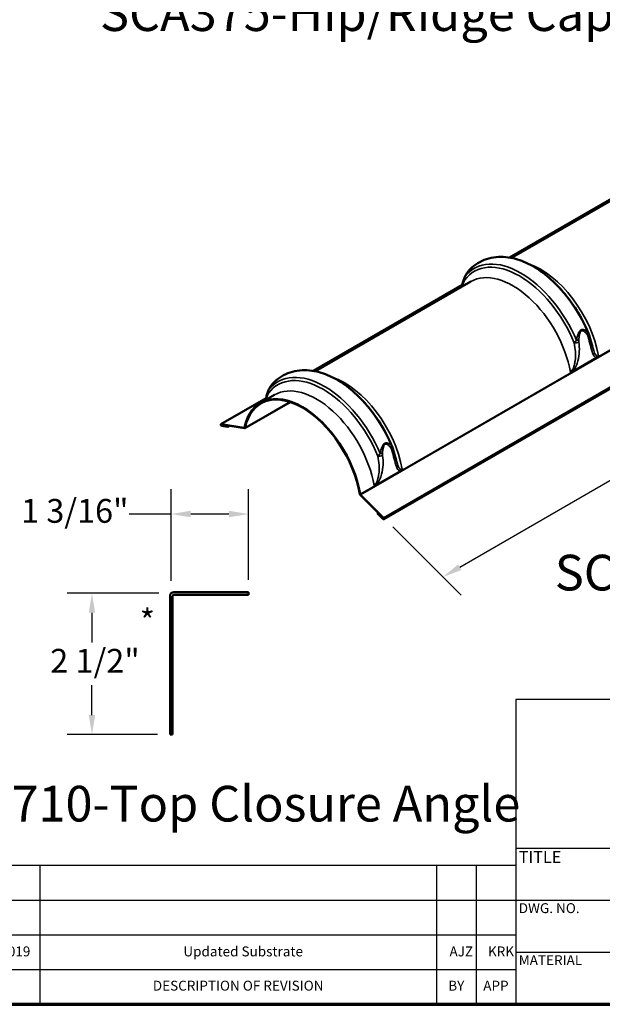
# Model space of a CAD drawing. Units: inches. Extents: x 0.9 to 50.1, y 0.6 to 32.1.
# Drawn here: x 34 to 42.8, y 0.9 to 15.8 of the extents above; entities that cross this region are included whole.
import ezdxf

# ---------------------------------------------------------------- set-up
doc = ezdxf.new("R2010")
doc.units = ezdxf.units.IN
doc.header["$LTSCALE"] = 3
doc.header["$MEASUREMENT"] = 0
doc.linetypes.add('DASHED', pattern=[0.2067, 0.1654, -0.0413])
for name, color, linetype, lineweight in [('Border (ANSI)', 7, 'Continuous', 70), ('Dimension (ANSI)', 7, 'Continuous', 25), ('Hidden (ANSI)', 7, 'DASHED', 35), ('Sketch Geometry (ANSI)', 7, 'Continuous', 25), ('Symbol (ANSI)', 7, 'Continuous', 25), ('Visible (ANSI)', 7, 'Continuous', 50), ('Visible Narrow (ANSI)', 7, 'Continuous', 35)]:
    doc.layers.add(name, color=color, linetype=linetype, lineweight=lineweight)
doc.styles.add('Label Text (ANSI)', font='tahoma.ttf')
doc.styles.add('Note Text (ANSI)', font='tahoma.ttf')
doc.styles.add('Title Block Info', font='tahoma.ttf')
doc.styles.add('Title Block Labels', font='tahoma.ttf')
doc.dimstyles.new('Architectural (ANSI)', dxfattribs={"dimscale": 3, "dimtxt": 0.12, "dimasz": 0.098425, "dimexe": 0.125, "dimexo": 0.0625, "dimgap": 0.031496, "dimtad": 0, "dimtih": 1, "dimtoh": 1, "dimdec": 4, "dimrnd": 1e-08, "dimzin": 3, "dimdsep": 46, "dimlunit": 4, "dimtxsty": 'Note Text (ANSI)', "dimcen": 0.09, "dimdle": 0.393701, "dimclrd": 256, "dimclre": 256, "dimclrt": 256, "dimadec": 0, "dimazin": 3, "dimtfac": 1, "dimtofl": 0, "dimtmove": 0, "dimatfit": 3, "dimfxl": 1, "dimfrac": 2, "dimtolj": 1, "dimtzin": 12, "dimlwd": -1, "dimlwe": -1, "dimarcsym": 0})
doc.dimstyles.new('Default - Fraction (ANSI)', dxfattribs={"dimscale": 3, "dimtxt": 0.12, "dimasz": 0.098425, "dimexe": 0.125, "dimexo": 0.0625, "dimgap": 0.031496, "dimtad": 0, "dimtih": 1, "dimtoh": 1, "dimdec": 4, "dimrnd": 1e-08, "dimzin": 0, "dimdsep": 46, "dimlunit": 5, "dimtxsty": 'Note Text (ANSI)', "dimcen": 0.09, "dimdle": 0.393701, "dimclrd": 256, "dimclre": 256, "dimclrt": 256, "dimadec": 0, "dimazin": 3, "dimtfac": 1, "dimtofl": 0, "dimtmove": 0, "dimatfit": 3, "dimfxl": 1, "dimfrac": 2, "dimtolj": 1, "dimtzin": 12, "dimlwd": -1, "dimlwe": -1, "dimarcsym": 0})

# ---------------------------------------------------------------- blocks, each defined once
blk = doc.blocks.new('Borders ATAS A Border')
at = {"layer": 'Border (ANSI)'}
blk.add_line((0.3, 0.3), (16.7, 0.3), dxfattribs=at)
blk = doc.blocks.new('Title Blocks ATAS A-B Title Block')
at = {"layer": 'Sketch Geometry (ANSI)'}
for p, q in [((7.8575, 4.2837), (4.9825, 4.2837)), ((4.9825, 4.2837), (4.9825, 2.7462)), ((4.9825, 3.5337), (7.8575, 3.5337)), ((4.9825, 3.4462), (1.9175, 3.4462)), ((2.5825, 3.4462), (2.5825, 2.7462)), ((4.5825, 3.4462), (4.5825, 2.7462)), ((4.7825, 3.4462), (4.7825, 2.7462)), ((1.9175, 3.2712), (4.9825, 3.2712)), ((4.9825, 3.2712), (7.8575, 3.2712)), ((1.9175, 3.0962), (4.9825, 3.0962)), ((4.9825, 3.0087), (6.7325, 3.0087)), ((1.9175, 2.9212), (4.9825, 2.9212)), ((1.9175, 2.7462), (4.9825, 2.7462)), ((4.9825, 2.7462), (7.8575, 2.7462))]:
    blk.add_line(p, q, dxfattribs=at)
at = {"layer": 'Symbol (ANSI)', "style": 'Title Block Labels'}
for s, insert, char_height, attachment_point in [('\\fTahoma|b0|i0;\\H0.0600;TITLE', (4.9975, 3.5187), 0.06, 1), ('DWG. NO.', (4.9975, 3.2562), 0.05, 1), ('6/13/2019', (2.3753, 3.0064), 0.05, 5), ('Updated Substrate', (3.6078, 3.0064), 0.05, 5), ('AJZ', (4.7078, 3.0064), 0.05, 5), ('KRK', (4.9078, 3.0064), 0.05, 5), ('MATERIAL', (4.9975, 2.9937), 0.05, 1), ('DESCRIPTION OF REVISION', (3.5825, 2.8337), 0.05, 5), ('BY', (4.6825, 2.8337), 0.05, 5), ('APP', (4.8825, 2.8337), 0.05, 5)]:
    blk.add_mtext(s, dxfattribs=dict(at, insert=insert, char_height=char_height, attachment_point=attachment_point))
at = {"layer": 'Symbol (ANSI)', "style": 'Title Block Info'}
blk.add_attdef('CREATION_DATE_001', (7.3784, 3.1314), '', height=0.07, dxfattribs=at)
blk = doc.blocks.new('*D8')
at = {"layer": 'Defpoints', "color": 0, "transparency": 16777216}
for p in [(48.242, 13.894), (49.498, 12.642), (39.476, 8.261)]:
    blk.add_point(p, dxfattribs=at)
at = {"layer": 'Dimension (ANSI)', "transparency": 16777216}
for p, q in [((48.379, 13.757), (49.772, 12.367)), ((49.242, 12.494), (45.999, 10.619)), ((40.628, 7.514), (43.871, 9.389)), ((39.613, 8.124), (40.647, 7.092))]:
    blk.add_line(p, q, dxfattribs=at)
for points in [[(49.217, 12.536), (49.267, 12.451), (49.498, 12.642)], [(40.603, 7.557), (40.653, 7.471), (40.372, 7.366)]]:
    blk.add_solid(points, dxfattribs=at)
at = {"layer": 'Dimension (ANSI)', "transparency": 16777216, "insert": (43.842, 9.627), "char_height": 0.36, "attachment_point": 1, "rotation": 30, "style": 'Note Text (ANSI)'}
blk.add_mtext('\\A1;{\\Q-15.043;\\W0.817;\\H0.938x;43{" Coverage}}', dxfattribs=at)
blk = doc.blocks.new('*D9')
at = {"layer": 'Defpoints', "color": 0, "transparency": 16777216}
for p in [(37.431, 8.318), (36.261, 7.12), (37.431, 7.137)]:
    blk.add_point(p, dxfattribs=at)
at = {"layer": 'Dimension (ANSI)', "transparency": 16777216}
for p, q in [((36.261, 7.307), (36.261, 8.693)), ((37.431, 7.325), (37.431, 8.693)), ((36.261, 8.318), (35.626, 8.318)), ((37.136, 8.318), (36.557, 8.318))]:
    blk.add_line(p, q, dxfattribs=at)
for points in [[(36.557, 8.368), (36.557, 8.269), (36.261, 8.318)], [(37.136, 8.368), (37.136, 8.269), (37.431, 8.318)]]:
    blk.add_solid(points, dxfattribs=at)
at = {"layer": 'Dimension (ANSI)', "transparency": 16777216, "insert": (33.99, 8.546), "char_height": 0.36, "attachment_point": 1, "style": 'Note Text (ANSI)'}
blk.add_mtext('\\A1;1 3/16"', dxfattribs=at)
blk = doc.blocks.new('*D10')
at = {"layer": 'Defpoints', "color": 0, "transparency": 16777216}
for p in [(36.261, 7.12), (35.063, 4.982), (36.244, 4.982)]:
    blk.add_point(p, dxfattribs=at)
at = {"layer": 'Dimension (ANSI)', "transparency": 16777216}
for p, q in [((36.074, 7.12), (34.688, 7.12)), ((35.063, 6.824), (35.063, 6.373)), ((35.063, 5.277), (35.063, 5.729)), ((36.056, 4.982), (34.688, 4.982))]:
    blk.add_line(p, q, dxfattribs=at)
for points in [[(35.014, 6.824), (35.112, 6.824), (35.063, 7.12)], [(35.014, 5.277), (35.112, 5.277), (35.063, 4.982)]]:
    blk.add_solid(points, dxfattribs=at)
at = {"layer": 'Dimension (ANSI)', "transparency": 16777216, "insert": (34.322, 6.278), "char_height": 0.36, "attachment_point": 1, "style": 'Note Text (ANSI)'}
blk.add_mtext('\\A1; 2 1/2"', dxfattribs=at)

msp = doc.modelspace()

# ---------------------------------------------------------------- linework, layer by layer
at = {"layer": 'Hidden (ANSI)', "color": 1, "ltscale": 0.025296, "true_color": 0xff0000}
msp.add_line((36.283855, 6.952209), (36.243855, 6.952209), dxfattribs=at)
at = {"layer": 'Visible (ANSI)', "color": 1, "true_color": 0xff0000}
for p, q in [((39.479263, 8.239409), (49.237337, 13.873236)), ((41.379306, 12.198938), (43.635964, 13.501821)), ((43.76559, 13.551667), (41.412359, 12.193028)), ((38.409458, 10.484296), (40.666116, 11.787178)), ((40.795742, 11.837024), (38.44251, 10.478385)), ((42.333455, 10.471661), (42.698755, 10.682567)), ((37.014632, 9.678993), (37.696267, 10.072535)), ((37.374869, 9.616803), (38.062153, 10.013606)), ((37.825893, 10.122381), (37.613761, 9.999906)), ((37.018349, 9.679581), (37.367591, 9.624724)), ((37.369913, 9.616018), (37.020671, 9.670875)), ((37.022993, 9.662169), (37.113094, 9.648016)), ((37.115416, 9.63931), (37.025314, 9.653463)), ((37.113094, 9.648016), (37.124452, 9.654574)), ((37.113094, 9.648016), (37.115416, 9.63931)), ((37.115416, 9.63931), (37.138131, 9.652425)), ((39.363606, 8.757018), (39.728906, 8.967924)), ((39.473224, 8.254893), (39.123982, 8.603306)), ((39.126304, 8.609331), (39.475546, 8.260918)), ((39.378479, 8.33273), (39.380801, 8.338755)), ((39.46858, 8.242842), (39.378479, 8.33273)), ((39.380801, 8.338755), (39.386097, 8.341813)), ((39.380801, 8.338755), (39.470902, 8.248868)), ((36.243855, 7.077209), (36.243855, 4.982209)), ((36.283855, 4.982209), (36.283855, 7.077209)), ((37.431355, 7.137209), (36.303855, 7.137209)), ((37.431355, 7.097209), (36.303855, 7.097209)), ((37.431355, 7.097209), (37.431355, 7.137209)), ((36.283855, 4.982209), (36.243855, 4.982209))]:
    msp.add_line(p, q, dxfattribs=at)
for radius in [0.06, 0.02]:
    msp.add_arc((36.303855, 7.077209), radius, 90, 180, dxfattribs=at)
for centre, major_axis, start_param, end_param in [((38.246947, 8.903196), (-0.633186, 1.09671), 4.140936096, 6.854638192), ((38.246947, 8.903196), (-0.628386, 1.088397), 4.140936096, 6.854638192), ((37.021832, 9.666522), (-0.0072, 0.012471), 5.846852994, 8.988445648), ((37.021832, 9.666522), (-0.0024, 0.004157), 5.846852994, 8.988445648), ((37.365269, 9.63343), (0.0048, -0.008314), 5.846852994, 6.854638192), ((37.365269, 9.63343), (0.0096, -0.016628), 5.846852994, 6.854638192), ((39.128626, 8.615356), (-0.0096, 0.016628), 0.999343442, 2.00712864), ((39.128626, 8.615356), (0.0048, -0.008314), 4.140936096, 5.148721293), ((39.472063, 8.25188), (0.0072, -0.012471), 5.148721293, 8.290313947), ((39.472063, 8.25188), (0.0024, -0.004157), 5.148721293, 8.290313947)]:
    msp.add_ellipse(centre, major_axis=major_axis, ratio=0.577350269, start_param=start_param, end_param=end_param, dxfattribs=at)
for points, knots in [([(41.469578, 12.17979), (41.420989, 12.192626), (41.37198, 12.201545), (41.273788, 12.210476), (41.224592, 12.210474), (41.127344, 12.200449), (41.079295, 12.190398), (40.986563, 12.159744), (40.941914, 12.139125), (40.858564, 12.088122), (40.819897, 12.057761), (40.785091, 12.023517)], [1.8356481363, 1.8356481363, 1.8356481363, 1.8356481363, 1.9694717464, 1.9694717464, 2.1032953564, 2.1032953564, 2.2371189665, 2.2371189665, 2.3709425766, 2.3709425766, 2.5047661866, 2.5047661866, 2.5047661866, 2.5047661866]), ([(42.579136, 11.046971), (42.534423, 11.1548), (42.480708, 11.261066), (42.35856, 11.464092), (42.290136, 11.560839), (42.142627, 11.738929), (42.063555, 11.820262), (41.899248, 11.962493), (41.814026, 12.023393), (41.641944, 12.120739), (41.555077, 12.157204), (41.469578, 12.17979)], [0.561846842, 0.561846842, 0.561846842, 0.561846842, 0.816607101, 0.816607101, 1.07136736, 1.07136736, 1.326127618, 1.326127618, 1.580887877, 1.580887877, 1.835648136, 1.835648136, 1.835648136, 1.835648136]), ([(40.711281, 11.925236), (40.709766, 11.922612), (40.708489, 11.920211), (40.706163, 11.915605), (40.70512, 11.913406), (40.703183, 11.909116), (40.70229, 11.907026), (40.700613, 11.902913), (40.69983, 11.90089), (40.698356, 11.896891), (40.697664, 11.894916), (40.697013, 11.89296)], [0, 0, 0, 0, 0.0480900065, 0.0480900065, 0.0961800129, 0.0961800129, 0.1442700194, 0.1442700194, 0.1923600258, 0.1923600258, 0.2404500323, 0.2404500323, 0.2404500323, 0.2404500323]), ([(40.785091, 12.023517), (40.778329, 12.016864), (40.772229, 12.010255), (40.760751, 11.997034), (40.755437, 11.990482), (40.74538, 11.977425), (40.740631, 11.97091), (40.731565, 11.957869), (40.727248, 11.951344), (40.718989, 11.938287), (40.715048, 11.931755), (40.711281, 11.925236)], [1.5678793931, 1.5678793931, 1.5678793931, 1.5678793931, 1.7596289911, 1.7596289911, 1.9513785891, 1.9513785891, 2.1431281871, 2.1431281871, 2.3348777851, 2.3348777851, 2.5266273831, 2.5266273831, 2.5266273831, 2.5266273831]), ([(40.697013, 11.89296), (40.690941, 11.874724), (40.685138, 11.855827), (40.673964, 11.816925), (40.668596, 11.79692), (40.661763, 11.770317), (40.660189, 11.764105), (40.658622, 11.757857)], [0, 0, 0, 0, 0.612143183, 0.612143183, 1.224286366, 1.224286366, 1.409287203, 1.409287203, 1.409287203, 1.409287203]), ([(42.579136, 11.046971), (42.579721, 11.045561), (42.580269, 11.044177), (42.581309, 11.041447), (42.581801, 11.040101), (42.582739, 11.037435), (42.583186, 11.036115), (42.584039, 11.033495), (42.584446, 11.032195), (42.585226, 11.029612), (42.585599, 11.028328), (42.585957, 11.027052)], [0.1069523394, 0.1069523394, 0.1069523394, 0.1069523394, 0.133651878, 0.133651878, 0.1603514165, 0.1603514165, 0.1870509551, 0.1870509551, 0.2137504937, 0.2137504937, 0.2404500323, 0.2404500323, 0.2404500323, 0.2404500323]), ([(42.585957, 11.027052), (42.589459, 11.014545), (42.59288, 11.002144), (42.599569, 10.977666), (42.602838, 10.965588), (42.609241, 10.941877), (42.612376, 10.930244), (42.618542, 10.907554), (42.621573, 10.896497), (42.627568, 10.875116), (42.630534, 10.86479), (42.633487, 10.854929)], [0, 0, 0, 0, 0.367250508, 0.367250508, 0.734501015, 0.734501015, 1.101751523, 1.101751523, 1.46900203, 1.46900203, 1.836252538, 1.836252538, 1.836252538, 1.836252538]), ([(42.726441, 10.709958), (42.726408, 10.709903), (42.726374, 10.709849), (42.722828, 10.704121), (42.718848, 10.699094), (42.709543, 10.689752), (42.704234, 10.68573), (42.698755, 10.682567)], [-0.0016719617, -0.0016719617, -0.0016719617, -0.0016719617, 0, 0, 0.1750458122, 0.1750458122, 0.3722933639, 0.3722933639, 0.3722933639, 0.3722933639]), ([(38.499729, 10.465147), (38.45114, 10.477983), (38.402132, 10.486902), (38.30394, 10.495833), (38.254744, 10.495831), (38.157495, 10.485806), (38.109447, 10.475756), (38.016715, 10.445101), (37.972066, 10.424482), (37.888716, 10.373479), (37.850049, 10.343118), (37.815242, 10.308874)], [1.8356481363, 1.8356481363, 1.8356481363, 1.8356481363, 1.9694717464, 1.9694717464, 2.1032953564, 2.1032953564, 2.2371189665, 2.2371189665, 2.3709425766, 2.3709425766, 2.5047661866, 2.5047661866, 2.5047661866, 2.5047661866]), ([(39.609287, 9.332328), (39.564575, 9.440157), (39.51086, 9.546423), (39.388712, 9.74945), (39.320287, 9.846197), (39.172778, 10.024286), (39.093707, 10.105619), (38.9294, 10.24785), (38.844177, 10.30875), (38.672096, 10.406096), (38.585228, 10.442561), (38.499729, 10.465147)], [0.561846842, 0.561846842, 0.561846842, 0.561846842, 0.816607101, 0.816607101, 1.07136736, 1.07136736, 1.326127618, 1.326127618, 1.580887877, 1.580887877, 1.835648136, 1.835648136, 1.835648136, 1.835648136]), ([(42.333455, 10.471661), (42.332435, 10.471072), (42.331411, 10.470514), (42.325473, 10.467476), (42.320493, 10.465708), (42.31101, 10.464097), (42.306594, 10.464119), (42.302267, 10.46499), (42.302222, 10.464999), (42.302177, 10.465009)], [0, 0, 0, 0, 0.0366156691, 0.0366156691, 0.2113654293, 0.2113654293, 0.3712079833, 0.3712079833, 0.3728766409, 0.3728766409, 0.3728766409, 0.3728766409]), ([(37.815242, 10.308874), (37.80848, 10.302221), (37.80238, 10.295612), (37.790902, 10.282392), (37.785588, 10.275839), (37.775531, 10.262782), (37.770783, 10.256267), (37.761716, 10.243226), (37.7574, 10.236701), (37.749141, 10.223644), (37.745199, 10.217112), (37.741433, 10.210593)], [1.5678793931, 1.5678793931, 1.5678793931, 1.5678793931, 1.7596289911, 1.7596289911, 1.9513785891, 1.9513785891, 2.1431281871, 2.1431281871, 2.3348777851, 2.3348777851, 2.5266273831, 2.5266273831, 2.5266273831, 2.5266273831]), ([(37.727164, 10.178317), (37.721093, 10.160081), (37.715289, 10.141185), (37.704116, 10.102282), (37.698747, 10.082277), (37.691915, 10.055674), (37.690341, 10.049462), (37.688773, 10.043215)], [0, 0, 0, 0, 0.612143183, 0.612143183, 1.224286366, 1.224286366, 1.409287203, 1.409287203, 1.409287203, 1.409287203]), ([(37.741433, 10.210593), (37.739917, 10.207969), (37.73864, 10.205568), (37.736315, 10.200962), (37.735272, 10.198763), (37.733334, 10.194473), (37.732441, 10.192383), (37.730765, 10.18827), (37.729982, 10.186247), (37.728507, 10.182248), (37.727815, 10.180273), (37.727164, 10.178317)], [0, 0, 0, 0, 0.0480900065, 0.0480900065, 0.0961800129, 0.0961800129, 0.1442700194, 0.1442700194, 0.1923600258, 0.1923600258, 0.2404500323, 0.2404500323, 0.2404500323, 0.2404500323]), ([(39.609287, 9.332328), (39.609872, 9.330918), (39.61042, 9.329535), (39.611461, 9.326805), (39.611953, 9.325458), (39.612891, 9.322792), (39.613337, 9.321472), (39.61419, 9.318852), (39.614598, 9.317553), (39.615378, 9.314969), (39.615751, 9.313686), (39.616108, 9.312409)], [0.1069523394, 0.1069523394, 0.1069523394, 0.1069523394, 0.133651878, 0.133651878, 0.1603514165, 0.1603514165, 0.1870509551, 0.1870509551, 0.2137504937, 0.2137504937, 0.2404500323, 0.2404500323, 0.2404500323, 0.2404500323]), ([(39.616108, 9.312409), (39.619611, 9.299902), (39.623032, 9.287501), (39.629721, 9.263023), (39.632989, 9.250946), (39.639392, 9.227235), (39.642527, 9.215601), (39.648693, 9.192911), (39.651724, 9.181854), (39.65772, 9.160473), (39.660685, 9.150147), (39.663639, 9.140286)], [0, 0, 0, 0, 0.367250508, 0.367250508, 0.734501015, 0.734501015, 1.101751523, 1.101751523, 1.46900203, 1.46900203, 1.836252538, 1.836252538, 1.836252538, 1.836252538]), ([(39.756593, 8.995315), (39.756559, 8.99526), (39.756526, 8.995206), (39.752979, 8.989478), (39.748999, 8.984452), (39.739694, 8.975109), (39.734386, 8.971088), (39.728906, 8.967924)], [-0.0016719617, -0.0016719617, -0.0016719617, -0.0016719617, 0, 0, 0.1750458122, 0.1750458122, 0.3722933639, 0.3722933639, 0.3722933639, 0.3722933639]), ([(39.363606, 8.757018), (39.362587, 8.756429), (39.361562, 8.755871), (39.355625, 8.752833), (39.350644, 8.751065), (39.341162, 8.749454), (39.336746, 8.749476), (39.332418, 8.750348), (39.332373, 8.750357), (39.332329, 8.750366)], [0, 0, 0, 0, 0.0366156691, 0.0366156691, 0.2113654293, 0.2113654293, 0.3712079833, 0.3712079833, 0.3728766409, 0.3728766409, 0.3728766409, 0.3728766409])]:
    msp.add_open_spline(points, degree=3, knots=knots, dxfattribs=at)
at = {"layer": 'Visible Narrow (ANSI)', "color": 1, "true_color": 0xff0000}
for p, q in [((39.126304, 8.609331), (48.884377, 14.243157)), ((39.475546, 8.260918), (49.233619, 13.894744)), ((41.381417, 12.198599), (43.635486, 13.499987)), ((42.698755, 10.682567), (45.303303, 12.186303)), ((38.411569, 10.483957), (40.665638, 11.785344)), ((39.728906, 8.967924), (42.333455, 10.471661)), ((37.018349, 9.679581), (37.695789, 10.070701)), ((37.378536, 9.622442), (38.058267, 10.014885)), ((37.022993, 9.662169), (37.03435, 9.668726)), ((37.367591, 9.624724), (37.371648, 9.627067)), ((39.121992, 8.617522), (39.363606, 8.757018)), ((39.470902, 8.248868), (39.475252, 8.251379))]:
    msp.add_line(p, q, dxfattribs=at)
for centre, major_axis, ratio, start_param, end_param in [((41.530585, 10.799005), (-0.686788, 1.189552), 0.577350269, 4.477787307, 6.51778698), ((41.550904, 10.810736), (-0.706762, 1.224147), 0.577350269, 4.49736929, 6.498204998), ((41.731216, 10.914839), (-0.706762, 1.224147), 0.577350269, 4.49736929, 5.762638953), ((41.853192, 10.985262), (-0.633186, 1.09671), 0.577350269, 4.150182243, 5.705181814), ((40.763235, 11.895222), (-0.051953, 0.030014), 0.447012288, 0, 0.213642837), ((41.428928, 10.740313), (-0.633186, 1.09671), 0.577350269, 4.150182243, 6.283185307), ((40.75394, 11.874006), (-0.056928, 0.018954), 0.652459679, 0, 0.719131546), ((42.518885, 11.033435), (0.050113, 0.032995), 0.581261574, 5.209255367, 5.878600252), ((42.52818, 11.010871), (0.057777, 0.016181), 0.460409161, 5.365899168, 6.283185307), ((42.388557, 10.930259), (-0.059521, -0.007567), 0.36096757, 0.990517825, 2.284789427), ((42.387389, 10.957516), (-0.059792, 0.004988), 0.14877768, 1.663572303, 2.332917188), ((38.581055, 9.096093), (-0.706762, 1.224147), 0.577350269, 4.49736929, 6.498204998), ((38.761368, 9.200197), (-0.706762, 1.224147), 0.577350269, 4.49736929, 5.762638953), ((38.560737, 9.084362), (-0.686788, 1.189552), 0.577350269, 4.477787307, 6.51778698), ((38.883344, 9.270619), (-0.633186, 1.09671), 0.577350269, 4.150182243, 5.705181814), ((37.784092, 10.159363), (-0.056928, 0.018954), 0.652459679, 0, 0.719131546), ((37.793386, 10.180579), (-0.051953, 0.030014), 0.447012288, 0, 0.213642837), ((38.459079, 9.02567), (-0.633186, 1.09671), 0.577350269, 4.150182243, 6.283185307), ((39.549037, 9.318792), (0.050113, 0.032995), 0.581261574, 5.209255367, 5.878600252), ((39.558331, 9.296228), (0.057777, 0.016181), 0.460409161, 5.365899168, 6.283185307), ((39.418708, 9.215617), (-0.059521, -0.007567), 0.36096757, 0.990517825, 2.284789427), ((39.417541, 9.242873), (-0.059792, 0.004988), 0.14877768, 1.663572303, 2.332917188)]:
    msp.add_ellipse(centre, major_axis=major_axis, ratio=ratio, start_param=start_param, end_param=end_param, dxfattribs=at)
for points, knots in [([(40.702963, 11.863799), (40.702384, 11.868661), (40.702074, 11.873685), (40.702106, 11.88554), (40.702651, 11.892463), (40.705107, 11.906043), (40.706815, 11.912629), (40.709618, 11.91963)], [-0.2404500323, -0.2404500323, -0.2404500323, -0.2404500323, -0.1703816703, -0.1703816703, -0.0798145469, -0.0798145469, 0, 0, 0, 0]), ([(40.709618, 11.91963), (40.714384, 11.92843), (40.71947, 11.93726), (40.730854, 11.955713), (40.737214, 11.965334), (40.750304, 11.983568), (40.756928, 11.992188), (40.770653, 12.008493), (40.777558, 12.016107), (40.78509, 12.023516)], [-2.5266273831, -2.5266273831, -2.5266273831, -2.5266273831, -2.2844326084, -2.2844326084, -2.019682561, -2.019682561, -1.7808916852, -1.7808916852, -1.5678793931, -1.5678793931, -1.5678793931, -1.5678793931]), ([(42.572502, 11.0523), (42.567736, 11.058606), (42.56265, 11.06476), (42.551266, 11.077054), (42.544906, 11.083147), (42.531816, 11.093656), (42.525192, 11.098192), (42.511294, 11.105336), (42.504193, 11.108059), (42.489462, 11.11058), (42.481874, 11.110589), (42.468995, 11.107115), (42.463665, 11.104691), (42.452977, 11.097523), (42.447586, 11.092366), (42.438549, 11.081394), (42.434687, 11.075555), (42.427775, 11.063454), (42.424722, 11.057188), (42.414576, 11.03401), (42.409125, 11.016707), (42.399652, 10.982221), (42.39571, 10.964991), (42.39219, 10.948196)], [-2.526627383, -2.526627383, -2.526627383, -2.526627383, -2.284432608, -2.284432608, -2.019682561, -2.019682561, -1.780891685, -1.780891685, -1.562202471, -1.562202471, -1.366120461, -1.366120461, -1.233699719, -1.233699719, -1.079756677, -1.079756677, -0.934379386, -0.934379386, -0.789406085, -0.789406085, -0.394705427, -0.394705427, 0, 0, 0, 0]), ([(42.428136, 10.947637), (42.429254, 10.963679), (42.430644, 10.980019), (42.434641, 11.012375), (42.437181, 11.028448), (42.442811, 11.049527), (42.444575, 11.055177), (42.448783, 11.065939), (42.451227, 11.071055), (42.457223, 11.080422), (42.460943, 11.084666), (42.468634, 11.090129), (42.472589, 11.091743), (42.482391, 11.093339), (42.488378, 11.092291), (42.500255, 11.087823), (42.506134, 11.084201), (42.517816, 11.075323), (42.523495, 11.069977), (42.534863, 11.057866), (42.54048, 11.050995), (42.550659, 11.037282), (42.555267, 11.030484), (42.559632, 11.023556)], [0, 0, 0, 0, 0.394705427, 0.394705427, 0.789406085, 0.789406085, 0.934379386, 0.934379386, 1.079756677, 1.079756677, 1.233699719, 1.233699719, 1.366120461, 1.366120461, 1.562202471, 1.562202471, 1.780891685, 1.780891685, 2.019682561, 2.019682561, 2.284432608, 2.284432608, 2.526627383, 2.526627383, 2.526627383, 2.526627383]), ([(42.579139, 11.046973), (42.578878, 11.047599), (42.578555, 11.04819), (42.577013, 11.050365), (42.575304, 11.051673), (42.572502, 11.0523)], [-0.1069523394, -0.1069523394, -0.1069523394, -0.1069523394, -0.0798145469, -0.0798145469, 0, 0, 0, 0]), ([(42.358208, 10.908143), (42.367416, 10.86341), (42.373784, 10.817942), (42.379203, 10.727649), (42.378326, 10.682821), (42.372789, 10.639043), (42.369777, 10.615222), (42.365335, 10.591426), (42.355526, 10.555378), (42.351407, 10.542628), (42.343171, 10.521704), (42.339349, 10.51316), (42.331923, 10.499029), (42.328478, 10.493216), (42.31943, 10.480082), (42.313407, 10.473216), (42.305647, 10.467188), (42.303911, 10.466009), (42.302177, 10.465009)], [-4.942986987, -4.942986987, -4.942986987, -4.942986987, -3.70724024, -3.70724024, -2.471493494, -2.471493494, -2.471493494, -1.7990658, -1.7990658, -1.41898944, -1.41898944, -1.150103819, -1.150103819, -0.944223486, -0.944223486, -0.640521332, -0.640521332, -0.554063737, -0.554063737, -0.554063737, -0.554063737]), ([(42.333455, 10.471661), (42.334078, 10.472336), (42.334697, 10.473017), (42.340739, 10.479746), (42.345934, 10.486237), (42.357302, 10.501818), (42.363287, 10.511101), (42.376459, 10.533648), (42.383299, 10.547239), (42.400247, 10.585473), (42.408788, 10.610502), (42.415504, 10.635526), (42.427845, 10.681514), (42.434347, 10.728499), (42.438377, 10.823514), (42.435809, 10.871528), (42.429598, 10.918977)], [0.92090088, 0.92090088, 0.92090088, 0.92090088, 0.944223486, 0.944223486, 1.150103819, 1.150103819, 1.41898944, 1.41898944, 1.7990658, 1.7990658, 2.471493494, 2.471493494, 2.471493494, 3.70724024, 3.70724024, 4.942986987, 4.942986987, 4.942986987, 4.942986987]), ([(42.39219, 10.948196), (42.383876, 10.940015), (42.377607, 10.932915), (42.36665, 10.919718), (42.362083, 10.913674), (42.358208, 10.908143)], [-0.2404500323, -0.2404500323, -0.2404500323, -0.2404500323, -0.1202250162, -0.1202250162, -0.0000000001, -0.0000000001, -0.0000000001, -0.0000000001]), ([(42.429598, 10.918977), (42.428994, 10.923593), (42.428507, 10.928333), (42.427924, 10.937909), (42.427796, 10.942751), (42.428136, 10.947637)], [0.0000000001, 0.0000000001, 0.0000000001, 0.0000000001, 0.1202250162, 0.1202250162, 0.2404500323, 0.2404500323, 0.2404500323, 0.2404500323]), ([(42.559632, 11.023556), (42.561071, 11.021273), (42.562318, 11.018773), (42.56476, 11.013234), (42.565918, 11.010154), (42.567784, 11.004565), (42.568533, 11.002085), (42.569222, 10.999588)], [0, 0, 0, 0, 0.0798145469, 0.0798145469, 0.1703816703, 0.1703816703, 0.2404500323, 0.2404500323, 0.2404500323, 0.2404500323]), ([(42.569222, 10.999588), (42.581867, 10.953715), (42.593386, 10.908864), (42.61542, 10.825559), (42.6258, 10.786964), (42.64248, 10.742257), (42.647299, 10.730906), (42.6581, 10.71073), (42.664062, 10.701868), (42.678653, 10.6879), (42.687555, 10.682856), (42.698755, 10.682567)], [0, 0, 0, 0, 1.287566208, 1.287566208, 2.575132416, 2.575132416, 3.049564815, 3.049564815, 3.523997213, 3.523997213, 4.022086112, 4.022086112, 4.022086112, 4.022086112]), ([(42.726441, 10.709958), (42.724708, 10.708957), (42.722986, 10.708139), (42.716768, 10.70581), (42.712349, 10.705427), (42.698597, 10.707878), (42.690676, 10.71541), (42.677886, 10.733471), (42.672646, 10.743663), (42.662784, 10.766087), (42.658175, 10.778354), (42.646833, 10.811007), (42.640174, 10.832425), (42.633455, 10.854899)], [-4.388923256, -4.388923256, -4.388923256, -4.388923256, -4.30246549, -4.30246549, -4.070881292, -4.070881292, -3.523997213, -3.523997213, -3.049564815, -3.049564815, -2.575132416, -2.575132416, -1.836252538, -1.836252538, -1.836252538, -1.836252538]), ([(37.73977, 10.204987), (37.744535, 10.213788), (37.749622, 10.222617), (37.761005, 10.24107), (37.767366, 10.250691), (37.780455, 10.268925), (37.787079, 10.277546), (37.800805, 10.29385), (37.80771, 10.301465), (37.815242, 10.308874)], [-2.5266273831, -2.5266273831, -2.5266273831, -2.5266273831, -2.2844326084, -2.2844326084, -2.019682561, -2.019682561, -1.7808916852, -1.7808916852, -1.5678793931, -1.5678793931, -1.5678793931, -1.5678793931]), ([(37.733114, 10.149156), (37.732536, 10.154018), (37.732226, 10.159042), (37.732258, 10.170897), (37.732802, 10.17782), (37.735258, 10.1914), (37.736967, 10.197986), (37.73977, 10.204987)], [-0.2404500323, -0.2404500323, -0.2404500323, -0.2404500323, -0.1703816703, -0.1703816703, -0.0798145469, -0.0798145469, 0, 0, 0, 0]), ([(39.602653, 9.337657), (39.597888, 9.343964), (39.592801, 9.350117), (39.581418, 9.362412), (39.575057, 9.368504), (39.561968, 9.379013), (39.555344, 9.383549), (39.541446, 9.390693), (39.534345, 9.393416), (39.519613, 9.395937), (39.512026, 9.395947), (39.499146, 9.392472), (39.493817, 9.390048), (39.483128, 9.38288), (39.477737, 9.377723), (39.4687, 9.366751), (39.464839, 9.360912), (39.457926, 9.348812), (39.454874, 9.342545), (39.444727, 9.319367), (39.439276, 9.302064), (39.429803, 9.267578), (39.425861, 9.250348), (39.422341, 9.233554)], [-2.526627383, -2.526627383, -2.526627383, -2.526627383, -2.284432608, -2.284432608, -2.019682561, -2.019682561, -1.780891685, -1.780891685, -1.562202471, -1.562202471, -1.366120461, -1.366120461, -1.233699719, -1.233699719, -1.079756677, -1.079756677, -0.934379386, -0.934379386, -0.789406085, -0.789406085, -0.394705427, -0.394705427, 0, 0, 0, 0]), ([(39.458288, 9.232994), (39.459406, 9.249036), (39.460795, 9.265376), (39.464793, 9.297732), (39.467333, 9.313805), (39.472963, 9.334884), (39.474727, 9.340534), (39.478934, 9.351296), (39.481378, 9.356412), (39.487374, 9.365779), (39.491095, 9.370023), (39.498786, 9.375486), (39.50274, 9.3771), (39.512542, 9.378696), (39.518529, 9.377649), (39.530407, 9.37318), (39.536285, 9.369558), (39.547968, 9.36068), (39.553646, 9.355335), (39.565015, 9.343223), (39.570632, 9.336352), (39.580811, 9.32264), (39.585419, 9.315841), (39.589784, 9.308913)], [0, 0, 0, 0, 0.394705427, 0.394705427, 0.789406085, 0.789406085, 0.934379386, 0.934379386, 1.079756677, 1.079756677, 1.233699719, 1.233699719, 1.366120461, 1.366120461, 1.562202471, 1.562202471, 1.780891685, 1.780891685, 2.019682561, 2.019682561, 2.284432608, 2.284432608, 2.526627383, 2.526627383, 2.526627383, 2.526627383]), ([(39.589784, 9.308913), (39.591222, 9.30663), (39.59247, 9.30413), (39.594911, 9.298591), (39.596069, 9.295511), (39.597936, 9.289923), (39.598685, 9.287442), (39.599373, 9.284946)], [0, 0, 0, 0, 0.0798145469, 0.0798145469, 0.1703816703, 0.1703816703, 0.2404500323, 0.2404500323, 0.2404500323, 0.2404500323]), ([(39.599373, 9.284946), (39.612018, 9.239072), (39.623538, 9.194221), (39.645571, 9.110917), (39.655951, 9.072321), (39.672631, 9.027614), (39.677451, 9.016263), (39.688251, 8.996087), (39.694213, 8.987225), (39.708804, 8.973257), (39.717707, 8.968213), (39.728906, 8.967924)], [0, 0, 0, 0, 1.287566208, 1.287566208, 2.575132416, 2.575132416, 3.049564815, 3.049564815, 3.523997213, 3.523997213, 4.022086112, 4.022086112, 4.022086112, 4.022086112]), ([(39.60929, 9.33233), (39.609029, 9.332956), (39.608707, 9.333547), (39.607165, 9.335722), (39.605456, 9.33703), (39.602653, 9.337657)], [-0.1069523394, -0.1069523394, -0.1069523394, -0.1069523394, -0.0798145469, -0.0798145469, 0, 0, 0, 0]), ([(39.38836, 9.1935), (39.397567, 9.148767), (39.403936, 9.103299), (39.409355, 9.013006), (39.408477, 8.968178), (39.402941, 8.924401), (39.399928, 8.900579), (39.395486, 8.876783), (39.385678, 8.840735), (39.381559, 8.827985), (39.373323, 8.807061), (39.369501, 8.798517), (39.362074, 8.784386), (39.358629, 8.778573), (39.349581, 8.76544), (39.343558, 8.758573), (39.335799, 8.752545), (39.334062, 8.751367), (39.332329, 8.750366)], [-4.942986987, -4.942986987, -4.942986987, -4.942986987, -3.70724024, -3.70724024, -2.471493494, -2.471493494, -2.471493494, -1.7990658, -1.7990658, -1.41898944, -1.41898944, -1.150103819, -1.150103819, -0.944223486, -0.944223486, -0.640521332, -0.640521332, -0.554063737, -0.554063737, -0.554063737, -0.554063737]), ([(39.363606, 8.757018), (39.364229, 8.757693), (39.364848, 8.758374), (39.37089, 8.765103), (39.376086, 8.771594), (39.387454, 8.787176), (39.393438, 8.796458), (39.40661, 8.819005), (39.41345, 8.832596), (39.430398, 8.87083), (39.43894, 8.89586), (39.445655, 8.920884), (39.457996, 8.966871), (39.464498, 9.013857), (39.468529, 9.108871), (39.465961, 9.156886), (39.45975, 9.204334)], [0.92090088, 0.92090088, 0.92090088, 0.92090088, 0.944223486, 0.944223486, 1.150103819, 1.150103819, 1.41898944, 1.41898944, 1.7990658, 1.7990658, 2.471493494, 2.471493494, 2.471493494, 3.70724024, 3.70724024, 4.942986987, 4.942986987, 4.942986987, 4.942986987]), ([(39.422341, 9.233554), (39.414027, 9.225372), (39.407759, 9.218272), (39.396802, 9.205075), (39.392235, 9.199031), (39.38836, 9.1935)], [-0.2404500323, -0.2404500323, -0.2404500323, -0.2404500323, -0.1202250162, -0.1202250162, -0.0000000001, -0.0000000001, -0.0000000001, -0.0000000001]), ([(39.45975, 9.204334), (39.459146, 9.20895), (39.458659, 9.21369), (39.458075, 9.223266), (39.457948, 9.228108), (39.458288, 9.232994)], [0.0000000001, 0.0000000001, 0.0000000001, 0.0000000001, 0.1202250162, 0.1202250162, 0.2404500323, 0.2404500323, 0.2404500323, 0.2404500323]), ([(39.756593, 8.995315), (39.75486, 8.994314), (39.753138, 8.993496), (39.746919, 8.991167), (39.742501, 8.990784), (39.728749, 8.993235), (39.720828, 9.000767), (39.708037, 9.018828), (39.702797, 9.02902), (39.692936, 9.051444), (39.688326, 9.063711), (39.676985, 9.096364), (39.670325, 9.117782), (39.663606, 9.140256)], [-4.388923256, -4.388923256, -4.388923256, -4.388923256, -4.30246549, -4.30246549, -4.070881292, -4.070881292, -3.523997213, -3.523997213, -3.049564815, -3.049564815, -2.575132416, -2.575132416, -1.836252538, -1.836252538, -1.836252538, -1.836252538])]:
    msp.add_open_spline(points, degree=3, knots=knots, dxfattribs=at)
for points in [[(40.665719, 11.761955), (40.677336, 11.798311), (40.689671, 11.832491), (40.702963, 11.863799)], [(37.695871, 10.047312), (37.707488, 10.083668), (37.719823, 10.117848), (37.733114, 10.149156)]]:
    msp.add_open_spline(points, degree=3, dxfattribs=at)

# ---------------------------------------------------------------- block references
at = {"xscale": 3, "yscale": 3, "zscale": 3}
for name, p in [('Borders ATAS A Border', (0, 0)), ('Title Blocks ATAS A-B Title Block', (26.527461, -7.338642))]:
    msp.add_blockref(name, p, dxfattribs=at)

# ---------------------------------------------------------------- texts
at = {"layer": 'Symbol (ANSI)'}
for s, insert, char_height, attachment_point, style in [('SCA375-Hip/Ridge Cap End Plug', (35.184568, 15.458737), 0.53999999, 7, 'Label Text (ANSI)'), ('SCA370-Barrel Hip Cap', (42.065308, 6.993377), 0.53999999, 7, 'Label Text (ANSI)'), ('*', (35.786329, 6.875828), 0.36, 1, 'Note Text (ANSI)')]:
    msp.add_mtext(s, dxfattribs=dict(at, insert=insert, char_height=char_height, attachment_point=attachment_point, style=style))
at = {"layer": 'Symbol (ANSI)', "insert": (32.488146, 3.497264), "char_height": 0.53999999, "attachment_point": 7, "line_spacing_factor": 1.960046, "style": 'Label Text (ANSI)'}
msp.add_mtext('SCA710-Top Closure Angle', dxfattribs=at)

# ---------------------------------------------------------------- dimensions: what is measured, and where the dimension line sits
at = {"layer": 'Dimension (ANSI)'}
dim = msp.add_linear_dim(base=(49.497552, 12.641596), p1=(39.475546, 8.260918), p2=(48.241874, 13.894294), angle=210.0329637, text='{\\Q-15.043;\\W0.817;\\H0.938x;<>{" Coverage}}', dimstyle='Default - Fraction (ANSI)', override={"dimdec": 4, "dimlfac": 4.131109, "dimtp": 0, "dimtm": 0, "dimtdec": 2, "dimatfit": 1}, dxfattribs=at)
dim.commit()
dim.dimension.update_dxf_attribs({"geometry": '*D8', "text_midpoint": (44.934979, 10.003892), "dimtype": 160, "text_rotation": 30})
dim = msp.add_linear_dim(base=(37.431355, 8.318311), p1=(36.261428, 7.119635), p2=(37.431355, 7.137209), dimstyle='Architectural (ANSI)', override={"dimtih": 0, "dimtoh": 0, "dimdec": 4, "dimlfac": 1, "dimtp": 0, "dimtm": 0, "dimtdec": 2, "dimatfit": 2}, dxfattribs=at)
dim.commit()
dim.dimension.update_dxf_attribs({"geometry": '*D9', "text_midpoint": (34.760557, 8.318311), "dimtype": 160})
dim = msp.add_linear_dim(base=(35.062752, 4.982209), p1=(36.261428, 7.119635), p2=(36.243855, 4.982209), angle=90, text=' 2 1/2"', dimstyle='Architectural (ANSI)', override={"dimdec": 4, "dimlfac": 1, "dimtp": 0, "dimtm": 0, "dimtdec": 2, "dimatfit": 1}, dxfattribs=at)
dim.commit()
dim.dimension.update_dxf_attribs({"geometry": '*D10', "text_midpoint": (35.062752, 6.050922), "dimtype": 160})

doc.saveas('drawing.dxf')
